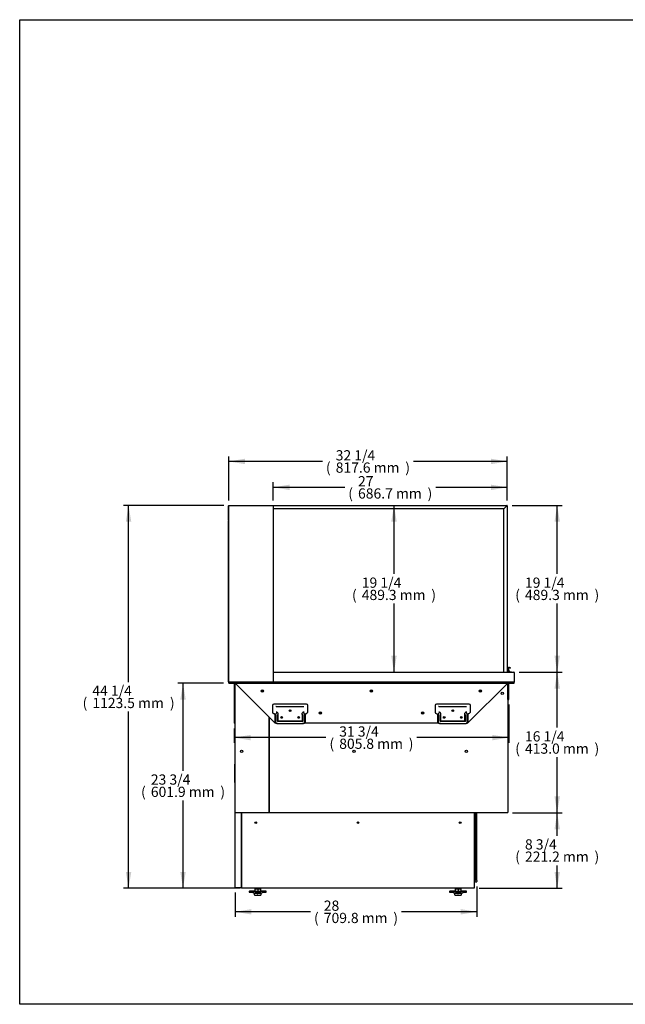
# Model space of a CAD drawing. Units: millimetres. Extents: x 0 to 4193, y 0 to 2890.
# Drawn here: x 0 to 1778, y 0 to 2890 of the extents above; entities that cross this region are included whole.
import ezdxf
from ezdxf.enums import TextEntityAlignment as Align

# ---------------------------------------------------------------- set-up
doc = ezdxf.new("R2010")
doc.units = ezdxf.units.MM
for name, color, linetype in [('BY2-13_PL', 7, 'Continuous'), ('BY2-13_ROUND_BAR', 7, 'Continuous'), ('Default', 7, 'Continuous'), ('INSERT_NUT-인치-육각', 7, 'Continuous'), ('TC커버', 7, 'Continuous'), ('TOM-36L-UF-2SI-뒷', 7, 'Continuous'), ('TOM-36L-UF-I-베이스', 7, 'Continuous'), ('TOM-36L-UF-I-전면몰', 7, 'Continuous'), ('TOM-36L-UF-기계실코팅', 7, 'Continuous'), ('TOM-36L-UF-상부커버', 7, 'Continuous'), ('TOM-36L-UFI-중간브라', 7, 'Continuous'), ('TOM-L-UF-2S-측판유리', 7, 'Continuous'), ('TOM-L-UF-2SI-측판기', 7, 'Continuous'), ('TOM-L-UF-2SI-측판외', 7, 'Continuous'), ('TOM-L-UF-2SI-측판유', 7, 'Continuous'), ('TOM-L-UF-I-측판외장전', 7, 'Continuous'), ('TOM-L-UF-I-측판하부내', 7, 'Continuous'), ('TOM-L-UF-I-측판하부외', 7, 'Continuous'), ('TOM-L-UF-베이스', 7, 'Continuous'), ('고정와샤', 7, 'Continuous'), ('나이트커버고정고리', 7, 'Continuous'), ('베이스볼트-인치', 7, 'Continuous'), ('파렛트볼트-인치', 7, 'Continuous')]:
    doc.layers.add(name, color=color, linetype=linetype)
doc.styles.add('SEACAD_Arial', font='arial.ttf')

# ---------------------------------------------------------------- blocks, each defined once
blk = doc.blocks.new('SE1')
at = {"layer": 'BY2-13_PL', "color": 7, "linetype": 'Continuous'}
for p, q in [((-2275.6, 1285.3), (-2275.6, 1266.3)), ((-2175.8, 1289.3), (-2271.6, 1289.3)), ((-2264.5, 1282.9), (-2259.7, 1282.9)), ((-2259.7, 1282.9), (-2188, 1282.9)), ((-2188, 1282.9), (-2183.2, 1282.9)), ((-2171.8, 1266.8), (-2171.8, 1285.3)), ((-1798.2, 1285.3), (-1798.2, 1266.3)), ((-1698.4, 1289.3), (-1794.2, 1289.3)), ((-1787, 1282.9), (-1782.2, 1282.9)), ((-1782.2, 1282.9), (-1710.5, 1282.9)), ((-1710.5, 1282.9), (-1705.7, 1282.9)), ((-1694.4, 1266.8), (-1694.4, 1285.3)), ((-2270.6, 1261.3), (-2269.7, 1261.3)), ((-2268.7, 1260.3), (-2268.7, 1236.4)), ((-2264.5, 1266.7), (-2264, 1266.7)), ((-2260, 1259.2), (-2260, 1243.2)), ((-2187.8, 1243.2), (-2187.8, 1259.2)), ((-2183.8, 1266.7), (-2183.2, 1266.7)), ((-2178.8, 1236.4), (-2178.8, 1260.5)), ((-1793.2, 1261.3), (-1792.3, 1261.3)), ((-1791.3, 1260.3), (-1791.3, 1236.4)), ((-1787, 1266.7), (-1786.5, 1266.7)), ((-1782.5, 1259.2), (-1782.5, 1243.2)), ((-1710.4, 1243.2), (-1710.4, 1259.2)), ((-1706.4, 1266.7), (-1705.7, 1266.7)), ((-1701.3, 1236.4), (-1701.3, 1260.5)), ((-2265.7, 1233.4), (-2263.5, 1233.4)), ((-2257, 1240.2), (-2190.8, 1240.2)), ((-2184, 1233.4), (-2181.8, 1233.4)), ((-1788.3, 1233.4), (-1786.1, 1233.4)), ((-1779.5, 1240.2), (-1713.4, 1240.2)), ((-1706.5, 1233.4), (-1704.3, 1233.4))]:
    blk.add_line(p, q, dxfattribs=at)
for centre in [(-2223.7, 1270.5), (-1746.3, 1270.5), (-2248.7, 1250.5), (-2198.7, 1250.5), (-1771.3, 1250.5), (-1721.3, 1250.5)]:
    blk.add_circle(centre, 2.5, dxfattribs=at)
for centre, radius, start, end in [((-2271.6, 1285.3), 4, 90, 180), ((-2264.6, 1278.7), 4.23, 88.4861, 100.7889), ((-2175.8, 1285.3), 4, 0, 90), ((-1794.2, 1285.3), 4, 90, 180), ((-1787.1, 1278.7), 4.23, 88.4861, 100.7889), ((-1698.4, 1285.3), 4, 0, 90), ((-2270.6, 1266.3), 5, 180, 270), ((-2269.7, 1260.3), 1, 0, 90), ((-2264, 1262.7), 4, 28.4573, 58.3728), ((-2264, 1262.2), 4.33, 6.7417, 33.9182), ((-2257, 1243.2), 3, 180.0092, 269.9923), ((-2190.8, 1243.2), 3, 270.0092, 359.9923), ((-2183.7, 1262.2), 4.39, 146.2886, 173.0516), ((-2183.8, 1262.7), 4, 120.4853, 151.5427), ((-2183.8, 1262.7), 4, 142.2295, 148.3061), ((-2183.1, 1271), 4.23, 268.4863, 280.7888), ((-2177.8, 1260.5), 1, 105.6168, 180), ((-2180.7, 1271.2), 10, 285.6168, 330.8445), ((-2172.8, 1266.8), 1, 330.8445, 0), ((-1793.2, 1266.3), 5, 180, 270), ((-1792.3, 1260.3), 1, 0, 90), ((-1786.5, 1262.7), 4, 28.4573, 58.3728), ((-1786.6, 1262.2), 4.33, 6.7417, 33.9182), ((-1779.5, 1243.2), 3, 180.0092, 269.9923), ((-1713.4, 1243.2), 3, 270.0092, 359.9923), ((-1706.2, 1262.2), 4.39, 146.2886, 173.0516), ((-1706.4, 1262.7), 4, 120.4853, 151.5427), ((-1706.4, 1262.7), 4, 142.2295, 148.3061), ((-1705.6, 1271), 4.23, 268.4863, 280.7888), ((-1700.3, 1260.5), 1, 105.6168, 180), ((-1703.3, 1271.2), 10, 285.6168, 330.8445), ((-1695.4, 1266.8), 1, 330.8445, 0), ((-2265.7, 1236.4), 3, 180, 270), ((-2181.8, 1236.4), 3, 270, 0), ((-1788.3, 1236.4), 3, 180, 270), ((-1704.3, 1236.4), 3, 270, 0)]:
    blk.add_arc(centre, radius, start, end, dxfattribs=at)
for points, knots in [([(-2264, 1266.7), (-2263.9, 1266.7), (-2263.7, 1266.7), (-2263.4, 1266.7), (-2263.1, 1266.6), (-2262.7, 1266.5), (-2262.3, 1266.4), (-2262, 1266.2), (-2261.9, 1266.1)], [0, 0, 0, 0, 0.176546, 0.34159, 0.501725, 0.665603, 0.83288, 1, 1, 1, 1]), ([(-2259.7, 1262.7), (-2259.7, 1262.7), (-2259.7, 1262.6), (-2259.7, 1262.4), (-2259.7, 1262.2), (-2259.7, 1262), (-2259.7, 1261.7), (-2259.7, 1261.2), (-2259.8, 1260.8), (-2259.8, 1260.4), (-2259.9, 1260.1), (-2259.9, 1259.9), (-2259.9, 1259.6), (-2260, 1259.4), (-2260, 1259.3), (-2260, 1259.2)], [0, 0, 0, 0, 0.041218, 0.082156, 0.122932, 0.18508, 0.247211, 0.37294, 0.50015, 0.6273, 0.690978, 0.754561, 0.837047, 0.918594, 1, 1, 1, 1]), ([(-2187.8, 1259.2), (-2187.8, 1259.3), (-2187.8, 1259.3), (-2187.8, 1259.4), (-2187.8, 1259.5), (-2187.9, 1259.6), (-2187.9, 1259.8), (-2187.9, 1259.9), (-2187.9, 1260.1), (-2188, 1260.4), (-2188, 1260.8), (-2188.1, 1261.2), (-2188.1, 1261.7), (-2188.1, 1262), (-2188.1, 1262.2), (-2188.1, 1262.5), (-2188.1, 1262.7), (-2188, 1262.7)], [0, 0, 0, 0, 0.040738, 0.081411, 0.122121, 0.162968, 0.204051, 0.245468, 0.309033, 0.372717, 0.499855, 0.627033, 0.752752, 0.81488, 0.877047, 0.938267, 1, 1, 1, 1]), ([(-2185.9, 1266.2), (-2185.7, 1266.3), (-2185.5, 1266.4), (-2185.1, 1266.5), (-2184.8, 1266.6), (-2184.4, 1266.7), (-2184.1, 1266.7), (-2183.9, 1266.7), (-2183.8, 1266.7)], [0, 0, 0, 0, 0.158178, 0.314297, 0.474802, 0.642578, 0.817938, 1, 1, 1, 1]), ([(-1786.5, 1266.7), (-1786.5, 1266.7), (-1786.3, 1266.7), (-1786, 1266.7), (-1785.6, 1266.6), (-1785.2, 1266.5), (-1784.8, 1266.4), (-1784.6, 1266.2), (-1784.4, 1266.1)], [0, 0, 0, 0, 0.176546, 0.34159, 0.501725, 0.665603, 0.83288, 1, 1, 1, 1]), ([(-1782.3, 1262.7), (-1782.3, 1262.7), (-1782.3, 1262.6), (-1782.3, 1262.4), (-1782.3, 1262.2), (-1782.3, 1262), (-1782.3, 1261.7), (-1782.3, 1261.2), (-1782.3, 1260.8), (-1782.4, 1260.4), (-1782.4, 1260.1), (-1782.5, 1259.9), (-1782.5, 1259.6), (-1782.5, 1259.4), (-1782.5, 1259.3), (-1782.5, 1259.2)], [0, 0, 0, 0, 0.041218, 0.082156, 0.122932, 0.18508, 0.247211, 0.37294, 0.50015, 0.6273, 0.690978, 0.754561, 0.837047, 0.918594, 1, 1, 1, 1]), ([(-1710.4, 1259.2), (-1710.4, 1259.3), (-1710.4, 1259.3), (-1710.4, 1259.4), (-1710.4, 1259.5), (-1710.4, 1259.6), (-1710.4, 1259.8), (-1710.4, 1259.9), (-1710.5, 1260.1), (-1710.5, 1260.4), (-1710.6, 1260.8), (-1710.6, 1261.2), (-1710.6, 1261.7), (-1710.6, 1262), (-1710.6, 1262.2), (-1710.6, 1262.5), (-1710.6, 1262.7), (-1710.6, 1262.7)], [0, 0, 0, 0, 0.040738, 0.081411, 0.122121, 0.162968, 0.204051, 0.245468, 0.309033, 0.372717, 0.499855, 0.627033, 0.752752, 0.81488, 0.877047, 0.938267, 1, 1, 1, 1]), ([(-1708.4, 1266.2), (-1708.3, 1266.3), (-1708, 1266.4), (-1707.7, 1266.5), (-1707.3, 1266.6), (-1707, 1266.7), (-1706.6, 1266.7), (-1706.5, 1266.7), (-1706.4, 1266.7)], [0, 0, 0, 0, 0.158178, 0.314297, 0.474802, 0.642578, 0.817938, 1, 1, 1, 1])]:
    blk.add_open_spline(points, degree=3, knots=knots, dxfattribs=at)
at = {"layer": 'BY2-13_ROUND_BAR', "color": 7, "linetype": 'Continuous'}
for p, q in [((-2266.9, 1257.9), (-2266.9, 1239.4)), ((-2260.9, 1239.4), (-2260.9, 1257.9)), ((-2187.8, 1258.9), (-2187.6, 1258.9)), ((-2186.6, 1257.9), (-2186.6, 1239.4)), ((-2180.6, 1239.4), (-2180.6, 1257.9)), ((-1789.5, 1257.9), (-1789.5, 1239.4)), ((-1783.5, 1239.4), (-1783.5, 1257.9)), ((-1710.4, 1258.9), (-1710.2, 1258.9)), ((-1709.2, 1257.9), (-1709.2, 1239.4)), ((-1703.2, 1239.4), (-1703.2, 1257.9)), ((-2187.6, 1238.4), (-2259.9, 1238.4)), ((-2259.9, 1232.4), (-2187.6, 1232.4)), ((-1710.2, 1238.4), (-1782.5, 1238.4)), ((-1782.5, 1232.4), (-1710.2, 1232.4))]:
    blk.add_line(p, q, dxfattribs=at)
for centre, radius, start, end in [((-2259.9, 1257.9), 7, 96.8013, 180), ((-2259.9, 1257.9), 1, 94.5886, 180), ((-2187.6, 1257.9), 1, 0, 90), ((-2187.6, 1257.9), 7, 0, 86.9427), ((-1782.5, 1257.9), 7, 96.8013, 180), ((-1782.5, 1257.9), 1, 94.5886, 180), ((-1710.2, 1257.9), 1, 0, 90), ((-1710.2, 1257.9), 7, 0, 86.9427), ((-2259.9, 1239.4), 7, 180, 270), ((-2259.9, 1239.4), 1, 180, 270), ((-2187.6, 1239.4), 1, 270, 0), ((-2187.6, 1239.4), 7, 270, 0), ((-1782.5, 1239.4), 7, 180, 270), ((-1782.5, 1239.4), 1, 180, 270), ((-1710.2, 1239.4), 1, 270, 0), ((-1710.2, 1239.4), 7, 270, 0)]:
    blk.add_arc(centre, radius, start, end, dxfattribs=at)
at = {"layer": 'INSERT_NUT-인치-육각', "color": 7, "linetype": 'Continuous'}
for p, q in [((-2327.3, 749.3), (-2327.3, 747.2)), ((-2327.1, 747.2), (-2327.3, 747.2)), ((-2312.8, 747.2), (-2326.2, 747.2)), ((-2310, 747.2), (-2310.2, 747.2)), ((-2310, 747.2), (-2310, 749.3)), ((-1739.3, 749.3), (-1739.3, 747.2)), ((-1739.1, 747.2), (-1739.3, 747.2)), ((-1724.8, 747.2), (-1736.5, 747.2)), ((-1722, 747.2), (-1722.2, 747.2)), ((-1722, 747.2), (-1722, 749.3))]:
    blk.add_line(p, q, dxfattribs=at)
at = {"layer": 'TC커버', "color": 7, "linetype": 'Continuous'}
for p, q in [((-2385.9, 1059.9), (-2385.9, 1112.9)), ((-2385.2, 1059.7), (-2385.7, 1059.7))]:
    blk.add_line(p, q, dxfattribs=at)
for centre, radius, start, end in [((-2385.2, 1112.9), 0.75, 93.8226, 180), ((-2385.7, 1059.9), 0.2, 180, 270)]:
    blk.add_arc(centre, radius, start, end, dxfattribs=at)
at = {"layer": 'TOM-36L-UF-2SI-뒷', "color": 7, "linetype": 'Continuous'}
for p, q in [((-2404.2, 1354.7), (-2404.2, 1826.5)), ((-2404.1, 1826.5), (-2404.2, 1826.5)), ((-2404.2, 1354.7), (-2404.1, 1354.7)), ((-2403.4, 1354.2), (-2403.4, 1353.9)), ((-2403.4, 1353.9), (-2403.4, 1353.9))]:
    blk.add_line(p, q, dxfattribs=at)
for centre, start, end in [((-2403.4, 1826.5), 151.2281, 180), ((-2403.4, 1354.7), 180, 209.659)]:
    blk.add_arc(centre, 0.81, start, end, dxfattribs=at)
at = {"layer": 'TOM-36L-UF-I-베이스', "color": 7, "linetype": 'Continuous'}
for p, q in [((-2385.2, 751.5), (-2385.2, 1132.9)), ((-2385.1, 1132.9), (-2385.2, 1132.9)), ((-2366.7, 970.5), (-2366.7, 751.5)), ((-2385.2, 751.5), (-2384.4, 751.5)), ((-2384.4, 751.5), (-2370.2, 751.5)), ((-2384.4, 751.5), (-2367.5, 751.5)), ((-2370.2, 750.7), (-2370.2, 751.5)), ((-2366.7, 751.5), (-2367.5, 751.5)), ((-2384.4, 750.7), (-2370.2, 750.7))]:
    blk.add_line(p, q, dxfattribs=at)
for centre, radius, start, end in [((-2384.4, 1132.9), 0.81, 151.5842, 180), ((-2384.4, 751.5), 0.81, 180, 270), ((-2384.4, 751.5), 0.01, 180, 270), ((-2370.2, 751.5), 0.81, 270, 0), ((-2370.2, 751.5), 0.01, 270, 0)]:
    blk.add_arc(centre, radius, start, end, dxfattribs=at)
at = {"layer": 'TOM-36L-UF-I-전면몰', "color": 7, "linetype": 'Continuous'}
for p, q in [((-1566.7, 1383.4), (-1566.6, 1383.4)), ((-1566.7, 1382.6), (-1566.7, 1382.6)), ((-1566.7, 1382.6), (-1566.7, 1382.6)), ((-1565.9, 1382.7), (-1565.9, 1382.7)), ((-1565.9, 1382.7), (-1565.9, 1382.7)), ((-1566.7, 1354.4), (-1566.7, 1354.4)), ((-1566.7, 1353.6), (-1566.6, 1353.6)), ((-1565.9, 1354.4), (-1565.9, 1354.3)), ((-1565.9, 1354.3), (-1565.9, 1354.3))]:
    blk.add_line(p, q, dxfattribs=at)
for centre, radius, start, end in [((-1566.6, 1382.7), 0.71, 0, 90), ((-1474.5, 1381.5), 92.1, 178.9476, 179.2599), ((-1566.6, 1354.3), 0.71, 270, 0)]:
    blk.add_arc(centre, radius, start, end, dxfattribs=at)
at = {"layer": 'TOM-36L-UF-기계실코팅', "color": 7, "linetype": 'Continuous'}
for p, q in [((-1680.4, 970.5), (-1680.4, 954.3)), ((-1680.4, 954.3), (-1680.4, 789.3)), ((-1675.4, 954.3), (-1675.4, 970.5)), ((-1675.4, 789.3), (-1675.4, 954.3)), ((-1680.4, 789.3), (-1680.4, 779.3)), ((-1675.4, 779.3), (-1675.4, 789.3)), ((-1682.9, 769.3), (-1680.4, 769.3)), ((-1680.4, 779.3), (-1680.4, 771.9)), ((-1680.4, 771.8), (-1680.4, 771.9)), ((-1680.4, 769.3), (-1680.4, 771.8)), ((-1675.4, 771.9), (-1675.4, 779.3)), ((-1675.4, 771.9), (-1675.4, 771.8)), ((-1675.4, 771.8), (-1675.4, 769.3))]:
    blk.add_line(p, q, dxfattribs=at)
blk.add_arc((-1677.9, 769.3), 2.5, 180, 0, dxfattribs=at)
at = {"layer": 'TOM-36L-UF-상부커버', "color": 7, "linetype": 'Continuous'}
for p, q in [((-2404.2, 1828.6), (-2404.2, 1872)), ((-2404.2, 1872), (-2404, 1872)), ((-2403.4, 1872), (-2404, 1872)), ((-2403.4, 1872.8), (-1974.7, 1872.8)), ((-2403.4, 1872.8), (-2403.4, 1872.5)), ((-2403.4, 1872), (-2403.4, 1872.5)), ((-2403.4, 1872), (-2403.4, 1872)), ((-1974.7, 1872.8), (-1974.7, 1872.8)), ((-2404.1, 1828.6), (-2404.2, 1828.6))]:
    blk.add_line(p, q, dxfattribs=at)
for centre, radius, start, end in [((-2403.4, 1872), 0.81, 90, 180), ((-2523.9, 1870.6), 120.5, 0.6495, 0.9218), ((-2403.4, 1872), 0.01, 90, 180), ((-2403.4, 1871.9), 0.0624, 43.1488, 52.8568), ((-1974.7, 1872), 0.81, 86.6021, 90), ((-2403.4, 1828.6), 0.81, 180, 208.7719)]:
    blk.add_arc(centre, radius, start, end, dxfattribs=at)
at = {"layer": 'TOM-36L-UFI-중간브라', "color": 7, "linetype": 'Continuous'}
for p, q in [((-2404.1, 1353.4), (-1565.9, 1353.4)), ((-2404.1, 1351.1), (-2404.1, 1353.4)), ((-2404.1, 1351.1), (-1565.9, 1351.1)), ((-2387.9, 1351.1), (-2387.9, 1233.4)), ((-2387.9, 1351.1), (-2385.6, 1351.1)), ((-2387.9, 1351.1), (-2387.9, 1351.1)), ((-2385.6, 1351.1), (-2385.6, 1233.4)), ((-2385, 1351.1), (-2385, 1351.1)), ((-2267.3, 1233.4), (-2384.9, 1351.1)), ((-1585.1, 1351.1), (-1702.8, 1233.4)), ((-1585.1, 1351.1), (-1585.1, 1351.1)), ((-1582.1, 1351.1), (-1584.4, 1351.1)), ((-1584.4, 1303.4), (-1584.4, 1351.1)), ((-1582.1, 1303.4), (-1582.1, 1351.1)), ((-1582.1, 1351.1), (-1582.1, 1351.1)), ((-1565.9, 1351.1), (-1565.9, 1353.4)), ((-1584.4, 1303.4), (-1582.1, 1303.4)), ((-2385.6, 1233.4), (-2387.9, 1233.4)), ((-2265.7, 1233.4), (-2267.3, 1233.4)), ((-1788.3, 1233.4), (-2181.8, 1233.4)), ((-1702.8, 1233.4), (-1704.3, 1233.4))]:
    blk.add_line(p, q, dxfattribs=at)
for centre, radius in [((-2305, 1328.4), 3.5), ((-1985, 1328.4), 3.5), ((-1665, 1328.4), 3.5), ((-2223.7, 1270.5), 1.7), ((-1746.3, 1270.5), 1.7), ((-2248.7, 1250.5), 1.7), ((-2198.7, 1250.5), 1.7), ((-2135, 1263.4), 3.5), ((-1835, 1263.4), 3.5), ((-1771.3, 1250.5), 1.7), ((-1721.3, 1250.5), 1.7)]:
    blk.add_circle(centre, radius, dxfattribs=at)
for centre, radius, start, end in [((-2388, 1351.1), 0.01, 45, 90), ((-2388, 1351.1), 0.0101, 0.236, 44.764), ((-2385, 1351.1), 0.0626, 43.1616, 52.844), ((-1585.1, 1351.1), 0.0626, 127.156, 136.8384), ((-1582.1, 1351.1), 0.01, 90, 135), ((-1582.1, 1351.1), 0.0101, 135.236, 179.764)]:
    blk.add_arc(centre, radius, start, end, dxfattribs=at)
at = {"layer": 'TOM-L-UF-2S-측판유리', "color": 7, "linetype": 'Continuous'}
for p, q in [((-2274.1, 1872.8), (-1587.2, 1872.8)), ((-1596.5, 1862.8), (-2273.2, 1862.8)), ((-1596.5, 1862.8), (-1587.2, 1872.1)), ((-1587.2, 1872), (-1596.5, 1862.7)), ((-1596.5, 1383.4), (-1596.5, 1862.7)), ((-1587.2, 1872.1), (-1587.2, 1872.8)), ((-1587.2, 1872.1), (-1586.5, 1872.1)), ((-1586.5, 1872.1), (-1586.5, 1383.4))]:
    blk.add_line(p, q, dxfattribs=at)
for centre, radius, start, end in [((-1587.2, 1872.1), 0.71, 0, 90), ((-1576, 1872.1), 11.2, 176.5707, 180.2022), ((-1587.2, 1872.1), 0.01, 0, 90), ((-1587.2, 1884.7), 12.6, 270.0015, 273.2255)]:
    blk.add_arc(centre, radius, start, end, dxfattribs=at)
blk.add_open_spline([(-1587.2, 1872.1), (-1587.2, 1872.1), (-1587.2, 1872.1), (-1587.2, 1872.1)], degree=3, dxfattribs=at)
blk.add_open_spline([(-1587.2, 1872.1), (-1587.2, 1872.1), (-1587.2, 1872.1), (-1587.2, 1872), (-1587.2, 1872), (-1587.2, 1872), (-1587.2, 1872), (-1587.2, 1872), (-1587.2, 1872), (-1587.2, 1872)], degree=3, knots=[0, 0, 0, 0, 0.25, 0.25, 0.5, 0.5, 0.75, 0.75, 1, 1, 1, 1], dxfattribs=at)
at = {"layer": 'TOM-L-UF-2SI-측판기', "color": 7, "linetype": 'Continuous'}
for p, q in [((-2385.1, 1353.4), (-2385.1, 1353.6)), ((-2385.1, 971.3), (-2385.1, 1351.1)), ((-2285.2, 1353.6), (-2285.2, 1353.4)), ((-2285.2, 1251.4), (-2285.2, 971.3)), ((-2385.1, 971.3), (-2384.3, 971.3)), ((-2384.3, 970.5), (-2384.3, 971.3)), ((-2286.1, 970.5), (-2384.3, 970.5)), ((-2286.1, 970.5), (-2286.1, 971.3)), ((-2286.1, 971.3), (-2285.2, 971.3))]:
    blk.add_line(p, q, dxfattribs=at)
for centre, radius in [((-2305, 1328.4), 1.5), ((-2366.1, 1151.4), 3.5)]:
    blk.add_circle(centre, radius, dxfattribs=at)
at = {"layer": 'TOM-L-UF-2SI-측판외', "color": 7, "linetype": 'Continuous'}
for p, q in [((-2404.1, 1354.4), (-2404.1, 1872)), ((-2403.3, 1872), (-2404.1, 1872)), ((-2403.3, 1872.8), (-2274.1, 1872.8)), ((-2403.3, 1872.8), (-2403.3, 1872)), ((-2274.1, 1872.8), (-2274.1, 1872)), ((-2273.2, 1872), (-2274.1, 1872)), ((-2273.2, 1872), (-2273.2, 1354.4)), ((-2404.1, 1354.4), (-2403.3, 1354.4)), ((-2403.3, 1354.4), (-2403.9, 1353.9)), ((-2403.3, 1353.6), (-2403.3, 1354.4)), ((-2274.1, 1353.6), (-2403.3, 1353.6)), ((-2274.1, 1353.6), (-2274.1, 1354.4)), ((-2274.1, 1354.4), (-2273.2, 1354.4)), ((-2274, 1354.4), (-2273.5, 1353.9))]:
    blk.add_line(p, q, dxfattribs=at)
for centre, radius, start, end in [((-2403.3, 1354.4), 0.81, 180, 225), ((-2403.3, 1354.5), 0.814, 225.1273, 269.8727), ((-2403.3, 1354.4), 0.01, 180, 225), ((-2403.3, 1354.4), 0.0101, 225.236, 269.764), ((-2274.1, 1354.4), 0.0101, 270.236, 314.764), ((-2274.1, 1354.5), 0.814, 270.1273, 314.8727), ((-2274.1, 1354.4), 0.01, 315, 0), ((-2274.1, 1354.4), 0.81, 315, 360)]:
    blk.add_arc(centre, radius, start, end, dxfattribs=at)
at = {"layer": 'TOM-L-UF-2SI-측판유', "color": 7, "linetype": 'Continuous'}
for p, q in [((-1592.1, 1867.2), (-1592.1, 1867.2)), ((-2273, 1369.5), (-2273.2, 1369.5))]:
    blk.add_line(p, q, dxfattribs=at)
at = {"layer": 'TOM-L-UF-I-측판외장전', "color": 7, "linetype": 'Continuous'}
for p, q in [((-2273, 1354.5), (-2273, 1382.6)), ((-2272.8, 1382.6), (-2273, 1382.6)), ((-2273, 1382.6), (-2273, 1382.6)), ((-2272.2, 1382.6), (-2272.8, 1383.2)), ((-2272.2, 1382.6), (-2272.8, 1382.6)), ((-2272.2, 1383.4), (-1566.7, 1383.4)), ((-2272.2, 1383.4), (-2272.2, 1382.6)), ((-1566.7, 1383.4), (-1566.7, 1382.6)), ((-1566.7, 1382.6), (-1566.2, 1383.2)), ((-1565.9, 1382.6), (-1566.7, 1382.6)), ((-1565.9, 1382.6), (-1565.9, 1354.4)), ((-2273, 1354.4), (-2273, 1354.5)), ((-2272.8, 1354.4), (-2273, 1354.4)), ((-2272.8, 1354.4), (-2272.2, 1354.4)), ((-2272.2, 1354.4), (-2272.8, 1353.9)), ((-2272.2, 1353.6), (-2272.2, 1354.4)), ((-1566.7, 1353.6), (-2272.2, 1353.6)), ((-1566.7, 1353.6), (-1566.7, 1354.4)), ((-1566.7, 1354.4), (-1565.9, 1354.4)), ((-1566.7, 1354.4), (-1566.2, 1353.9))]:
    blk.add_line(p, q, dxfattribs=at)
for centre, radius, start, end in [((-2272.2, 1382.6), 0.814, 135.1273, 179.8727), ((-2272.8, 1379.7), 2.98, 89.61, 94.1822), ((-2272.2, 1382.6), 0.81, 90, 135), ((-2272.2, 1382.6), 0.01, 90, 135), ((-2272.2, 1382.6), 0.0101, 135.236, 179.764), ((-1566.7, 1382.6), 0.814, 45.1273, 89.8727), ((-1566.7, 1382.6), 0.01, 0, 45), ((-1566.7, 1382.6), 0.0101, 45.236, 89.764), ((-1566.7, 1382.6), 0.81, 0, 45), ((-2272.8, 1357.4), 2.98, 265.8178, 270.39), ((-2272.2, 1354.4), 0.814, 180.1273, 224.8727), ((-2272.2, 1354.4), 0.81, 225, 270), ((-2272.2, 1354.4), 0.0101, 180.236, 224.764), ((-2272.2, 1354.4), 0.01, 225, 270), ((-1566.7, 1354.4), 0.0101, 270.236, 314.764), ((-1566.7, 1354.4), 0.01, 315, 0), ((-1566.7, 1354.5), 0.814, 270.1273, 314.8727), ((-1566.7, 1354.4), 0.81, 315, 360)]:
    blk.add_arc(centre, radius, start, end, dxfattribs=at)
at = {"layer": 'TOM-L-UF-I-측판하부내', "color": 7, "linetype": 'Continuous'}
for p, q in [((-2285, 972.3), (-2285.2, 972.3)), ((-2285, 971.5), (-2285.2, 971.5))]:
    blk.add_line(p, q, dxfattribs=at)
at = {"layer": 'TOM-L-UF-I-측판하부외', "color": 7, "linetype": 'Continuous'}
for p, q in [((-2273.2, 1366.6), (-2273, 1366.6)), ((-2285, 1353.4), (-2285, 1353.6)), ((-1584.9, 1353.6), (-1584.9, 1353.4)), ((-1584.9, 1351.1), (-1584.9, 971.3)), ((-2285, 971.3), (-2285, 1251.2)), ((-2285, 971.3), (-2284.2, 971.3)), ((-2284.2, 970.5), (-2284.2, 971.3)), ((-1585.7, 970.5), (-2284.2, 970.5)), ((-1585.7, 970.5), (-1585.7, 971.3)), ((-1585.7, 971.3), (-1584.9, 971.3))]:
    blk.add_line(p, q, dxfattribs=at)
for centre, radius in [((-1985, 1328.4), 1.5), ((-1665, 1328.4), 1.5), ((-1601.1, 1321.4), 3.5), ((-2223.7, 1270.5), 1.5), ((-1746.3, 1270.5), 1.5), ((-2248.7, 1250.5), 1.5), ((-2198.7, 1250.5), 1.5), ((-2135, 1263.4), 1.5), ((-1835, 1263.4), 1.5), ((-1771.3, 1250.5), 1.5), ((-1721.3, 1250.5), 1.5), ((-2036.1, 1151.4), 3.5), ((-1706.1, 1151.4), 3.5)]:
    blk.add_circle(centre, radius, dxfattribs=at)
at = {"layer": 'TOM-L-UF-베이스', "color": 7, "linetype": 'Continuous'}
for p, q in [((-2366.4, 750.5), (-2366.4, 970.5)), ((-1682.9, 750.5), (-1682.9, 970.5)), ((-2366.4, 750.5), (-2365.1, 750.5)), ((-2365.1, 749.3), (-2365.1, 750.5)), ((-1684.1, 749.3), (-2365.1, 749.3)), ((-1684.1, 750.5), (-1682.9, 750.5)), ((-1684.1, 750.5), (-1684.1, 749.3))]:
    blk.add_line(p, q, dxfattribs=at)
for centre in [(-2324.6, 941.8), (-2024.6, 941.8), (-1724.6, 941.8)]:
    blk.add_circle(centre, 2.5, dxfattribs=at)
at = {"layer": '고정와샤', "color": 7, "linetype": 'Continuous'}
for p, q in [((-2343.7, 739.7), (-2343.7, 737.7)), ((-2327.1, 740.2), (-2343.2, 740.2)), ((-2343.2, 737.2), (-2332.4, 737.2)), ((-2294.2, 740.2), (-2310.2, 740.2)), ((-2304.9, 737.2), (-2294.2, 737.2)), ((-2293.7, 737.7), (-2293.7, 739.7)), ((-1755.6, 739.7), (-1755.6, 737.7)), ((-1739.1, 740.2), (-1755.1, 740.2)), ((-1755.1, 737.2), (-1744.4, 737.2)), ((-1706.1, 740.2), (-1722.2, 740.2)), ((-1716.9, 737.2), (-1706.1, 737.2)), ((-1705.6, 737.7), (-1705.6, 739.7))]:
    blk.add_line(p, q, dxfattribs=at)
for centre, start, end in [((-2343.2, 739.7), 90, 180), ((-2343.2, 737.7), 180, 270), ((-2294.2, 739.7), 0, 90), ((-2294.2, 737.7), 270, 0), ((-1755.1, 739.7), 90, 180), ((-1755.1, 737.7), 180, 270), ((-1706.1, 739.7), 0, 90), ((-1706.1, 737.7), 270, 360)]:
    blk.add_arc(centre, 0.5, start, end, dxfattribs=at)
at = {"layer": '나이트커버고정고리', "color": 7, "linetype": 'Continuous'}
for p, q in [((-1582.5, 1388.3), (-1584, 1391.3)), ((-1583.5, 1384.6), (-1582.5, 1387.5)), ((-1582.9, 1391.8), (-1581.2, 1388.4)), ((-1581.1, 1387.6), (-1582.2, 1384.6)), ((-1576.5, 1395.4), (-1577.6, 1394.8)), ((-1583.5, 1383.4), (-1583.5, 1384.6)), ((-1583.5, 1384.6), (-1573.5, 1384.6)), ((-1573.5, 1384.6), (-1573.5, 1383.4))]:
    blk.add_line(p, q, dxfattribs=at)
for centre, radius, start, end in [((-1580.1, 1393.2), 4.25, 45.5747, 206), ((-1580.1, 1393.2), 3.05, 51.1052, 206), ((-1583.4, 1387.9), 1, 340, 26), ((-1582.1, 1387.9), 1, 340, 26), ((-1580.1, 1393.2), 3.05, 31.9657, 51.1052), ((-1580.1, 1393.2), 4.25, 31.9657, 45.5747)]:
    blk.add_arc(centre, radius, start, end, dxfattribs=at)
at = {"layer": '베이스볼트-인치', "color": 7, "linetype": 'Continuous'}
for p, q in [((-2325.5, 740), (-2332.4, 740)), ((-2332.4, 740), (-2332.4, 736.3)), ((-2332.4, 736.3), (-2327.2, 734)), ((-2310.2, 734), (-2327.2, 734)), ((-2327.1, 747.2), (-2327.1, 740)), ((-2327.1, 747.2), (-2318.7, 747.2)), ((-2311.8, 740), (-2325.5, 740)), ((-2325.5, 740), (-2325.5, 736.3)), ((-2318.7, 747.2), (-2318.7, 740)), ((-2318.7, 747.2), (-2310.2, 747.2)), ((-2304.9, 740), (-2311.8, 740)), ((-2311.8, 740), (-2311.8, 736.3)), ((-2310.2, 747.2), (-2310.2, 740)), ((-2310.2, 734), (-2304.9, 736.3)), ((-2304.9, 740), (-2304.9, 736.3)), ((-1737.5, 740), (-1744.4, 740)), ((-1744.4, 740), (-1744.4, 736.3)), ((-1744.4, 736.3), (-1739.1, 734)), ((-1739.1, 747.2), (-1739.1, 740)), ((-1739.1, 747.2), (-1730.6, 747.2)), ((-1722.1, 734), (-1739.1, 734)), ((-1723.8, 740), (-1737.5, 740)), ((-1737.5, 740), (-1737.5, 736.3)), ((-1730.6, 747.2), (-1730.6, 740)), ((-1730.6, 747.2), (-1722.2, 747.2)), ((-1716.9, 740), (-1723.8, 740)), ((-1723.8, 740), (-1723.8, 736.3)), ((-1722.2, 747.2), (-1722.2, 740)), ((-1722.1, 734), (-1716.9, 736.3)), ((-1716.9, 740), (-1716.9, 736.3))]:
    blk.add_line(p, q, dxfattribs=at)
for centre, radius, start, end in [((-2329, 743.2), 7.76, 243.7309, 296.2691), ((-2308.4, 743.2), 7.75, 243.6917, 296.3083), ((-1740.9, 743.2), 7.76, 243.7309, 296.2691), ((-1720.3, 743.2), 7.75, 243.6917, 296.3083)]:
    blk.add_arc(centre, radius, start, end, dxfattribs=at)
for points in [[(-2311.8, 736.3), (-2312.9, 736), (-2314.1, 735.8), (-2316.3, 735.5), (-2317.5, 735.5), (-2319.8, 735.5), (-2320.9, 735.5), (-2323.2, 735.8), (-2324.4, 736), (-2325.5, 736.3)], [(-1723.8, 736.3), (-1724.9, 736), (-1726, 735.8), (-1728.3, 735.5), (-1729.5, 735.5), (-1731.8, 735.5), (-1732.9, 735.5), (-1735.2, 735.8), (-1736.4, 736), (-1737.5, 736.3)]]:
    blk.add_open_spline(points, degree=3, knots=[0, 0, 0, 0, 0.25, 0.25, 0.5, 0.5, 0.75, 0.75, 1, 1, 1, 1], dxfattribs=at)
at = {"layer": '파렛트볼트-인치', "color": 7, "linetype": 'Continuous'}
for p, q in [((-2328.1, 729.2), (-2327.4, 728.9)), ((-2328, 729.7), (-2328, 734.3)), ((-2328, 729.7), (-2328, 729.1)), ((-2327.4, 728.9), (-2309.9, 728.9)), ((-2309.9, 728.9), (-2309.3, 729.2)), ((-2309.4, 734.3), (-2309.4, 729.7)), ((-2309.4, 729.7), (-2309.4, 729.1)), ((-1740, 729.2), (-1739.4, 728.9)), ((-1739.9, 729.7), (-1739.9, 734.3)), ((-1739.9, 729.7), (-1739.9, 729.1)), ((-1739.4, 728.9), (-1721.9, 728.9)), ((-1721.9, 728.9), (-1721.2, 729.2)), ((-1721.3, 734.3), (-1721.3, 729.7)), ((-1721.3, 729.7), (-1721.3, 729.1))]:
    blk.add_line(p, q, dxfattribs=at)
for centre, radius, start, end in [((-2323.3, 744.4), 15.2, 254.1746, 285.8254), ((-2318.7, 727.7), 2.07, 76.0214, 103.9786), ((-2314, 744.4), 15.2, 254.1619, 285.8381), ((-1735.3, 744.4), 15.2, 254.1619, 285.8381), ((-1730.6, 727.7), 2.07, 76.0214, 103.9786), ((-1726, 744.4), 15.2, 254.1746, 285.8254)]:
    blk.add_arc(centre, radius, start, end, dxfattribs=at)
for points in [[(-2327.5, 729.7), (-2327.5, 729.7), (-2327.6, 729.8), (-2327.7, 729.8), (-2327.8, 729.8), (-2327.9, 729.8), (-2328, 729.8), (-2328, 729.7)], [(-2309.4, 729.7), (-2309.4, 729.7), (-2309.4, 729.8), (-2309.4, 729.8), (-2309.4, 729.8), (-2309.6, 729.8), (-2309.7, 729.8), (-2309.9, 729.7)], [(-1739.4, 729.7), (-1739.5, 729.7), (-1739.6, 729.8), (-1739.7, 729.8), (-1739.8, 729.8), (-1739.9, 729.8), (-1739.9, 729.8), (-1739.9, 729.7)], [(-1721.3, 729.7), (-1721.3, 729.7), (-1721.3, 729.8), (-1721.4, 729.8), (-1721.4, 729.8), (-1721.5, 729.8), (-1721.7, 729.8), (-1721.8, 729.7)]]:
    blk.add_open_spline(points, degree=3, knots=[0, 0, 0, 0, 0.25, 0.25, 0.5, 0.5, 1, 1, 1, 1], dxfattribs=at)
blk = doc.blocks.new('GDimGGroup3')
at = {"layer": 'Default', "linetype": 'Continuous'}
for points in [[(-2546.1, 1303.1), (-2530.1, 1303.1), (-2538.1, 1351.1)], [(-2546.1, 797.3), (-2538.1, 749.3), (-2530.1, 797.3)]]:
    blk.add_hatch(color=7, dxfattribs=at).paths.add_polyline_path(points)
at = {"layer": 'Default', "color": 7, "linetype": 'Continuous'}
for p, q in [((-2419.1, 1351.1), (-2553.1, 1351.1)), ((-2538.1, 1093.7), (-2538.1, 1351.1)), ((-2538.1, 749.3), (-2538.1, 1006.7)), ((-2380.1, 749.3), (-2553.1, 749.3))]:
    blk.add_line(p, q, dxfattribs=at)
at = {"layer": 'Default', "color": 7, "linetype": 'Continuous', "style": 'SEACAD_Arial'}
for s, p in [('23 3/4', (-2632.6, 1083.2)), ('(', (-2661.3, 1047.2)), ('601.9 mm', (-2632.6, 1047.2)), (')', (-2428.5, 1047.2))]:
    blk.add_text(s, height=30, dxfattribs=at).set_placement(p, align=Align.TOP_LEFT)
blk = doc.blocks.new('GDimGGroup4')
at = {"layer": 'Default', "linetype": 'Continuous'}
for points in [[(-2706, 1824.8), (-2690, 1824.8), (-2698, 1872.8)], [(-2706, 797.3), (-2698, 749.3), (-2690, 797.3)]]:
    blk.add_hatch(color=7, dxfattribs=at).paths.add_polyline_path(points)
at = {"layer": 'Default', "color": 7, "linetype": 'Continuous'}
for p, q in [((-2418.3, 1872.8), (-2713, 1872.8)), ((-2698, 1354.5), (-2698, 1872.8)), ((-2698, 749.3), (-2698, 1267.5)), ((-2380.1, 749.3), (-2713, 749.3))]:
    blk.add_line(p, q, dxfattribs=at)
at = {"layer": 'Default', "color": 7, "linetype": 'Continuous', "style": 'SEACAD_Arial'}
for s, p in [('44 1/4', (-2804.3, 1344)), ('(', (-2833, 1308)), ('1123.5 mm', (-2804.3, 1308)), (')', (-2576.7, 1308))]:
    blk.add_text(s, height=30, dxfattribs=at).set_placement(p, align=Align.TOP_LEFT)
blk = doc.blocks.new('GDimGGroup5')
at = {"layer": 'Default', "linetype": 'Continuous'}
for points in [[(-2337.2, 672), (-2337.2, 688), (-2385.2, 680)], [(-1723.4, 672), (-1675.4, 680), (-1723.4, 688)]]:
    blk.add_hatch(color=7, dxfattribs=at).paths.add_polyline_path(points)
at = {"layer": 'Default', "color": 7, "linetype": 'Continuous'}
for p, q in [((-1675.4, 754.3), (-1675.4, 665)), ((-2385.2, 736.5), (-2385.2, 665)), ((-2164.1, 680), (-2385.2, 680)), ((-1675.4, 680), (-1896.6, 680))]:
    blk.add_line(p, q, dxfattribs=at)
at = {"layer": 'Default', "color": 7, "linetype": 'Continuous', "style": 'SEACAD_Arial'}
for s, p in [('28', (-2124.9, 713)), ('(', (-2153.6, 677)), ('709.8 mm', (-2124.9, 677)), (')', (-1920.8, 677))]:
    blk.add_text(s, height=30, dxfattribs=at).set_placement(p, align=Align.TOP_LEFT)
blk = doc.blocks.new('GDimGGroup6')
at = {"layer": 'Default', "linetype": 'Continuous'}
for points in [[(-2339.9, 1183.3), (-2339.9, 1199.3), (-2387.9, 1191.3)], [(-1630.1, 1183.3), (-1582.1, 1191.3), (-1630.1, 1199.3)]]:
    blk.add_hatch(color=7, dxfattribs=at).paths.add_polyline_path(points)
at = {"layer": 'Default', "color": 7, "linetype": 'Continuous'}
for p, q in [((-1582.1, 1288.4), (-1582.1, 1176.3)), ((-2387.9, 1218.4), (-2387.9, 1176.3)), ((-2118.8, 1191.3), (-2387.9, 1191.3)), ((-1582.1, 1191.3), (-1851.3, 1191.3))]:
    blk.add_line(p, q, dxfattribs=at)
at = {"layer": 'Default', "color": 7, "linetype": 'Continuous', "style": 'SEACAD_Arial'}
for s, p in [('31 3/4', (-2079.6, 1224.3)), ('(', (-2108.3, 1188.3)), ('805.8 mm', (-2079.6, 1188.3)), (')', (-1875.5, 1188.3))]:
    blk.add_text(s, height=30, dxfattribs=at).set_placement(p, align=Align.TOP_LEFT)
blk = doc.blocks.new('GDimGGroup7')
at = {"layer": 'Default', "linetype": 'Continuous'}
for points in [[(-1431.7, 922.5), (-1439.7, 970.5), (-1447.7, 922.5)], [(-1431.7, 797.3), (-1447.7, 797.3), (-1439.7, 749.3)]]:
    blk.add_hatch(color=7, dxfattribs=at).paths.add_polyline_path(points)
at = {"layer": 'Default', "color": 7, "linetype": 'Continuous'}
for p, q in [((-1570.7, 970.5), (-1424.7, 970.5)), ((-1439.7, 903.4), (-1439.7, 970.5)), ((-1439.7, 749.3), (-1439.7, 816.4)), ((-1669.1, 749.3), (-1424.7, 749.3))]:
    blk.add_line(p, q, dxfattribs=at)
at = {"layer": 'Default', "color": 7, "linetype": 'Continuous', "style": 'SEACAD_Arial'}
for s, p in [('8 3/4', (-1534.3, 892.9)), ('(', (-1563, 856.9)), ('221.2 mm', (-1534.3, 856.9)), (')', (-1330.2, 856.9))]:
    blk.add_text(s, height=30, dxfattribs=at).set_placement(p, align=Align.TOP_LEFT)
blk = doc.blocks.new('GDimGGroup8')
at = {"layer": 'Default', "linetype": 'Continuous'}
for points in [[(-1431.7, 1335.4), (-1439.7, 1383.4), (-1447.7, 1335.4)], [(-1431.7, 1018.5), (-1447.7, 1018.5), (-1439.7, 970.5)]]:
    blk.add_hatch(color=7, dxfattribs=at).paths.add_polyline_path(points)
at = {"layer": 'Default', "color": 7, "linetype": 'Continuous'}
for p, q in [((-1551.7, 1383.4), (-1424.7, 1383.4)), ((-1439.7, 1220.5), (-1439.7, 1383.4)), ((-1439.7, 970.5), (-1439.7, 1133.5)), ((-1570.7, 970.5), (-1424.7, 970.5))]:
    blk.add_line(p, q, dxfattribs=at)
at = {"layer": 'Default', "color": 7, "linetype": 'Continuous', "style": 'SEACAD_Arial'}
for s, p in [('16 1/4', (-1534.3, 1210)), ('(', (-1563, 1174)), ('413.0 mm', (-1534.3, 1174)), (')', (-1330.2, 1174))]:
    blk.add_text(s, height=30, dxfattribs=at).set_placement(p, align=Align.TOP_LEFT)
blk = doc.blocks.new('GDimGGroup9')
at = {"layer": 'Default', "linetype": 'Continuous'}
for points in [[(-1431.7, 1824.8), (-1439.7, 1872.8), (-1447.7, 1824.8)], [(-1431.7, 1431.4), (-1447.7, 1431.4), (-1439.7, 1383.4)]]:
    blk.add_hatch(color=7, dxfattribs=at).paths.add_polyline_path(points)
at = {"layer": 'Default', "color": 7, "linetype": 'Continuous'}
for p, q in [((-1572.2, 1872.8), (-1424.7, 1872.8)), ((-1439.7, 1671.6), (-1439.7, 1872.8)), ((-1439.7, 1383.4), (-1439.7, 1584.6)), ((-1551.7, 1383.4), (-1424.7, 1383.4))]:
    blk.add_line(p, q, dxfattribs=at)
at = {"layer": 'Default', "color": 7, "linetype": 'Continuous', "style": 'SEACAD_Arial'}
for s, p in [('19 1/4', (-1534.3, 1661.1)), ('(', (-1563, 1625.1)), ('489.3 mm', (-1534.3, 1625.1)), (')', (-1330.2, 1625.1))]:
    blk.add_text(s, height=30, dxfattribs=at).set_placement(p, align=Align.TOP_LEFT)
blk = doc.blocks.new('GDimGGroup10')
at = {"layer": 'Default', "linetype": 'Continuous'}
for points in [[(-2225.2, 1933.9), (-2273.2, 1925.9), (-2225.2, 1917.9)], [(-1634.5, 1933.9), (-1634.5, 1917.9), (-1586.5, 1925.9)]]:
    blk.add_hatch(color=7, dxfattribs=at).paths.add_polyline_path(points)
at = {"layer": 'Default', "color": 7, "linetype": 'Continuous'}
for p, q in [((-2273.2, 1887), (-2273.2, 1940.9)), ((-1586.5, 1887.1), (-1586.5, 1940.9)), ((-2063.6, 1925.9), (-2273.2, 1925.9)), ((-1586.5, 1925.9), (-1796.1, 1925.9))]:
    blk.add_line(p, q, dxfattribs=at)
at = {"layer": 'Default', "color": 7, "linetype": 'Continuous', "style": 'SEACAD_Arial'}
for s, p in [('27', (-2024.4, 1958.9)), ('(', (-2053.1, 1922.9)), ('686.7 mm', (-2024.4, 1922.9)), (')', (-1820.3, 1922.9))]:
    blk.add_text(s, height=30, dxfattribs=at).set_placement(p, align=Align.TOP_LEFT)
blk = doc.blocks.new('GDimGGroup11')
at = {"layer": 'Default', "linetype": 'Continuous'}
for points in [[(-2356.1, 2009.9), (-2404.1, 2001.9), (-2356.1, 1993.9)], [(-1634.5, 2009.9), (-1634.5, 1993.9), (-1586.5, 2001.9)]]:
    blk.add_hatch(color=7, dxfattribs=at).paths.add_polyline_path(points)
at = {"layer": 'Default', "color": 7, "linetype": 'Continuous'}
for p, q in [((-2404.1, 1887), (-2404.1, 2016.9)), ((-2129.1, 2001.9), (-2404.1, 2001.9)), ((-1586.5, 2001.9), (-1861.6, 2001.9)), ((-1586.5, 1887.1), (-1586.5, 2016.9))]:
    blk.add_line(p, q, dxfattribs=at)
at = {"layer": 'Default', "color": 7, "linetype": 'Continuous', "style": 'SEACAD_Arial'}
for s, p in [('32 1/4', (-2089.9, 2034.9)), ('(', (-2118.6, 1998.9)), ('817.6 mm', (-2089.9, 1998.9)), (')', (-1885.7, 1998.9))]:
    blk.add_text(s, height=30, dxfattribs=at).set_placement(p, align=Align.TOP_LEFT)
blk = doc.blocks.new('GDimGGroup12')
at = {"layer": 'Default', "linetype": 'Continuous'}
for points in [[(-1910.8, 1824.8), (-1918.8, 1872.8), (-1926.8, 1824.8)], [(-1910.8, 1431.4), (-1926.8, 1431.4), (-1918.8, 1383.4)]]:
    blk.add_hatch(color=7, dxfattribs=at).paths.add_polyline_path(points)
at = {"layer": 'Default', "color": 7, "linetype": 'Continuous'}
for p, q in [((-1918.8, 1872.8), (-1918.8, 1671.6)), ((-1918.8, 1584.6), (-1918.8, 1383.4))]:
    blk.add_line(p, q, dxfattribs=at)
at = {"layer": 'Default', "color": 7, "linetype": 'Continuous', "style": 'SEACAD_Arial'}
for s, p in [('19 1/4', (-2013.4, 1661.1)), ('(', (-2042.1, 1625.1)), ('489.3 mm', (-2013.4, 1625.1)), (')', (-1809.3, 1625.1))]:
    blk.add_text(s, height=30, dxfattribs=at).set_placement(p, align=Align.TOP_LEFT)

msp = doc.modelspace()

# ---------------------------------------------------------------- linework, layer by layer
msp.add_lwpolyline([(0, 2890), (4192.7, 2890), (4192.7, 0), (0, 0)], close=True)

# ---------------------------------------------------------------- block references
at = {"layer": 'Default'}
for name in ['GDimGGroup11', 'GDimGGroup10', 'GDimGGroup4', 'SE1', 'GDimGGroup12', 'GDimGGroup9', 'GDimGGroup8', 'GDimGGroup3', 'GDimGGroup6', 'GDimGGroup7', 'GDimGGroup5']:
    msp.add_blockref(name, (3017.6, -408.5), dxfattribs=at)

doc.saveas('drawing.dxf')
